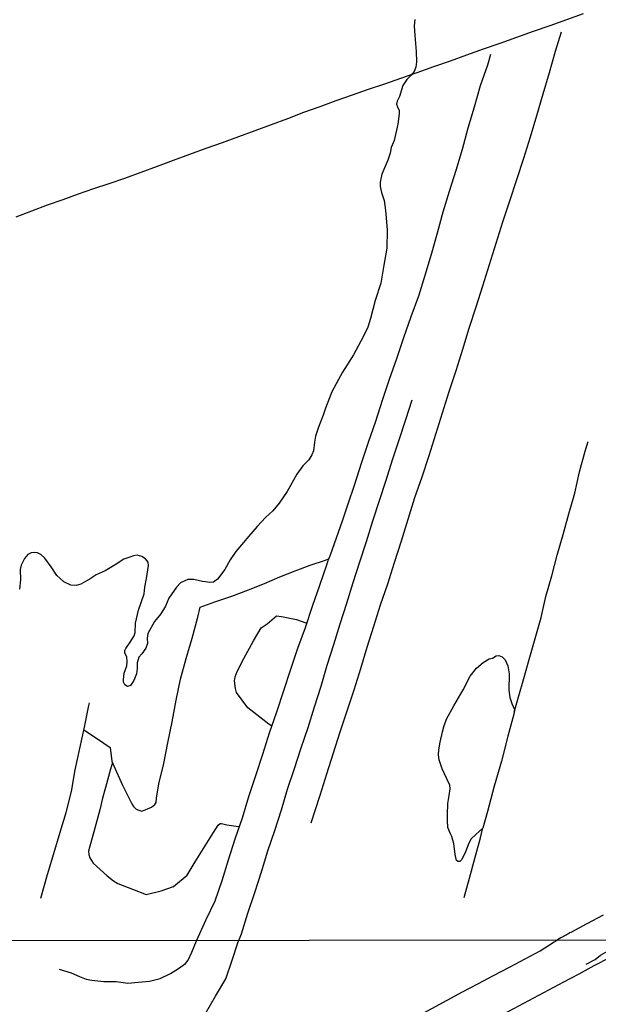
# Model space of a CAD drawing. Units: millimetres. Extents: x 185559 to 187970, y 1652111 to 1654890.
# Drawn here: x 185739 to 185880, y 1652654 to 1652894 of the extents above; entities that cross this region are included whole.
import ezdxf

# ---------------------------------------------------------------- set-up
doc = ezdxf.new("R2010")
doc.units = ezdxf.units.MM
for name, color, linetype in [('IMAGEM', 7, 'Continuous'), ('V-LAGOA', 150, 'Continuous'), ('V-LOTE', 1, 'Continuous'), ('V-TESTADA', 5, 'Continuous'), ('V-VALETA', 173, 'Continuous'), ('X-LIMITE_1000', 7, 'Continuous')]:
    doc.layers.add(name, color=color, linetype=linetype)
picture_1 = doc.add_image_def('image1.jpg', size_in_pixel=(4017, 4629))

msp = doc.modelspace()

# ---------------------------------------------------------------- linework, layer by layer
at = {"layer": 'V-LAGOA'}
msp.add_lwpolyline([(185835.16, 1652893.61), (185835.03, 1652891.99), (185835.2, 1652889.71), (185835.56, 1652885.74), (185835.64, 1652883.29), (185835.43, 1652881.93), (185835, 1652880.94), (185834.3, 1652880.03), (185833.22, 1652878.96), (185832.25, 1652877.53), (185831.46, 1652874.81), (185830.88, 1652873.65), (185830.75, 1652872.98), (185830.98, 1652872.28), (185831.37, 1652871.37), (185831.41, 1652870.55), (185831.05, 1652868.05), (185830.13, 1652864.08), (185829.45, 1652862.39), (185829.19, 1652860.98), (185828.65, 1652859.31), (185827.17, 1652855.92), (185826.73, 1652853.96), (185826.71, 1652852.89), (185827.1, 1652851.39), (185827.71, 1652849.45), (185828.03, 1652847.02), (185828.24, 1652845.26), (185828.48, 1652842.23), (185828.35, 1652837.82), (185827.68, 1652833.72), (185826.89, 1652829.31), (185825.51, 1652825.1), (185824.43, 1652820.75), (185823.76, 1652818.6), (185822.6, 1652816.22), (185820.23, 1652811.85), (185817.61, 1652807.64), (185816.6, 1652805.83), (185814.97, 1652802.84), (185813.42, 1652798.89), (185812.86, 1652797.17), (185811.72, 1652794.25), (185811.01, 1652792.04), (185810.79, 1652790.61), (185810.48, 1652788.49), (185810.08, 1652787.49), (185809.41, 1652786.31), (185807.87, 1652784.82), (185806.47, 1652782.77), (185804.13, 1652778.6), (185802.17, 1652775.72), (185800.62, 1652773.85), (185798.8, 1652772.21), (185796.82, 1652770.02), (185794.66, 1652767.62), (185793.44, 1652766.1), (185791.62, 1652763.93), (185790.24, 1652761.95), (185788.89, 1652759.57), (185787.08, 1652757.18), (185786.16, 1652756.49), (185785.15, 1652756.4), (185784.18, 1652756.58), (185783.43, 1652756.63), (185781.32, 1652757.12), (185779.88, 1652757.09), (185779.15, 1652756.81), (185778.1, 1652756.27), (185777.15, 1652755.27), (185775.22, 1652752.57), (185774.41, 1652750.65), (185773.29, 1652748.78), (185771.78, 1652746.88), (185770.13, 1652743.96), (185769.94, 1652742.84), (185770.03, 1652741.53), (185769.66, 1652740.41), (185768.69, 1652739.03), (185767.94, 1652738.23), (185767.55, 1652736.78), (185767.55, 1652735.44), (185767.41, 1652734.11), (185766.76, 1652732.48), (185765.88, 1652731.32), (185765.21, 1652731.06), (185764.54, 1652731.44), (185764.22, 1652732.13), (185764.18, 1652732.73), (185764.41, 1652734.27), (185765.06, 1652736.08), (185765.14, 1652737.17), (185765.06, 1652738.31), (185764.5, 1652739.16), (185764.52, 1652739.81), (185764.82, 1652740.34), (185765.86, 1652741.86), (185766.82, 1652743.39), (185767.06, 1652744.24), (185767.16, 1652746.5), (185767.85, 1652749.62), (185769.25, 1652753.59), (185769.38, 1652755.24), (185769.83, 1652757.4), (185770.3, 1652760.51), (185770.26, 1652761.38), (185769.61, 1652762.13), (185768.71, 1652762.69), (185767.55, 1652763.03), (185766.67, 1652762.92), (185765.72, 1652762.58), (185764.26, 1652762.07), (185762.15, 1652760.73), (185759.78, 1652759.26), (185757.52, 1652758.3), (185756.1, 1652757.32), (185753.84, 1652755.99), (185752.66, 1652755.65), (185751.35, 1652755.74), (185749.65, 1652756.59), (185748.67, 1652757.44), (185748, 1652758.09), (185746.58, 1652760.18), (185745.07, 1652762.31), (185744.04, 1652763.23), (185743.29, 1652763.59), (185742.51, 1652763.7), (185741.72, 1652763.61), (185740.9, 1652763.21), (185740.07, 1652762.25), (185739.27, 1652760.6), (185739.06, 1652759.56), (185739.08, 1652757.06), (185738.87, 1652754.76)], dxfattribs=at)
msp.add_lwpolyline([(185843.89, 1652695.19), (185843.23, 1652696.73), (185843.14, 1652698.52), (185843.12, 1652699.9), (185843.25, 1652702.53), (185843.57, 1652704.51), (185843.83, 1652706.14), (185843.7, 1652707.01), (185843.01, 1652708.53), (185841.85, 1652711.03), (185841.12, 1652713.22), (185840.95, 1652714.39), (185841.01, 1652715.62), (185841.36, 1652717.47), (185841.94, 1652719.97), (185842.37, 1652721.53), (185842.99, 1652723.28), (185844.69, 1652726.37), (185846.99, 1652730.25), (185848.69, 1652733.54), (185850.19, 1652735.5), (185851.87, 1652736.88), (185853.33, 1652737.79), (185854.15, 1652737.94), (185855.05, 1652738.52), (185855.65, 1652738.6), (185856.51, 1652738.27), (185857.22, 1652737.54), (185857.82, 1652736.1), (185858.21, 1652734.1), (185858.06, 1652730.18), (185858.34, 1652728.37), (185858.81, 1652726.93), (185859.44, 1652725.45), (185859.46, 1652725.1), (185859.35, 1652724.28), (185857.89, 1652718.97), (185856.28, 1652712.88), (185854.56, 1652706.75), (185852.88, 1652700.6), (185851.76, 1652696.52), (185850.08, 1652694.98), (185848.94, 1652693.94), (185848.38, 1652692.88), (185847.56, 1652690.77), (185846.64, 1652688.9), (185846.19, 1652688.4), (185845.76, 1652688.4), (185845.35, 1652688.69), (185845.01, 1652690.11), (185844.73, 1652692.8), (185844.47, 1652693.63), (185844.21, 1652694.53), (185843.89, 1652695.19)], close=True, dxfattribs=at)
at = {"layer": 'V-LOTE'}
for points in [[(185876.24, 1652894.97), (185872.16, 1652893.51), (185868.08, 1652892.05), (185864.02, 1652890.61), (185859.96, 1652889.17), (185855.9, 1652887.73), (185851.84, 1652886.31), (185847.78, 1652884.91), (185843.8, 1652883.43), (185839.74, 1652882.01), (185835.68, 1652880.55), (185831.74, 1652879.19), (185827.8, 1652877.83), (185823.86, 1652876.53), (185819.92, 1652875.17), (185815.98, 1652873.75), (185812.04, 1652872.33), (185808.1, 1652870.89), (185804.16, 1652869.35), (185800.18, 1652867.89), (185796.2, 1652866.43), (185792.22, 1652864.99), (185788.24, 1652863.55), (185784.26, 1652862.11), (185780.3, 1652860.67), (185776.34, 1652859.23), (185772.38, 1652857.73), (185768.4, 1652856.27), (185764.42, 1652854.81), (185760.68, 1652853.51), (185756.94, 1652852.3), (185753.18, 1652851.03), (185749.42, 1652849.67), (185745.64, 1652848.31), (185741.82, 1652846.87), (185738, 1652845.43)], [(185881.09, 1652675.37), (185877.13, 1652673.25), (185873.17, 1652671.13), (185872.92, 1652670.99), (185872.71, 1652670.86), (185872.49, 1652670.74), (185872.28, 1652670.63), (185872.07, 1652670.5), (185871.86, 1652670.4), (185871.62, 1652670.25), (185871.43, 1652670.14), (185871.22, 1652670.04), (185870.96, 1652669.89), (185870.75, 1652669.78), (185869.99, 1652669.31), (185869.82, 1652669.24)], [(185831.62, 1652648.46), (185831.86, 1652648.59), (185835.6, 1652650.6), (185839.34, 1652652.61), (185843.08, 1652654.62), (185846.82, 1652656.63), (185850.56, 1652658.64), (185854.4, 1652660.65), (185858.24, 1652662.66), (185862.08, 1652664.67), (185865.75, 1652666.68), (185869.13, 1652668.81), (185869.18, 1652668.86), (185869.36, 1652668.94), (185869.55, 1652669.09)], [(185890.2, 1652669.26), (185888.45, 1652668.25), (185886.46, 1652667.08), (185882.59, 1652664.93), (185878.83, 1652662.96), (185875.12, 1652660.99), (185871.39, 1652659.02), (185867.79, 1652657.05), (185864.08, 1652655.1), (185860.45, 1652653.15), (185856.78, 1652651.2), (185853.11, 1652649.25), (185849.44, 1652647.28), (185845.77, 1652645.31), (185842.1, 1652643.34), (185838.36, 1652641.37), (185835.86, 1652640.06)], [(185869.55, 1652669.09), (185869.82, 1652669.24)]]:
    msp.add_lwpolyline(points, dxfattribs=at)
at = {"layer": 'V-TESTADA'}
msp.add_lwpolyline([(185890.2, 1652669.26), (185888.45, 1652668.25), (185886.46, 1652667.08), (185882.59, 1652664.93), (185878.83, 1652662.96), (185875.12, 1652660.99), (185871.39, 1652659.02), (185867.79, 1652657.05), (185864.08, 1652655.1), (185860.45, 1652653.15), (185856.78, 1652651.2), (185853.11, 1652649.25), (185849.44, 1652647.28), (185845.77, 1652645.31), (185842.1, 1652643.34), (185838.36, 1652641.37), (185835.86, 1652640.06)], dxfattribs=at)
at = {"layer": 'V-VALETA'}
for points in [[(185809.93, 1652697.87), (185812.14, 1652704.61), (185813.79, 1652709.75), (185815.4, 1652714.89), (185817.03, 1652720.03), (185818.7, 1652725.15), (185820.39, 1652730.27), (185822, 1652735.43), (185823.59, 1652740.61), (185825.22, 1652745.77), (185826.87, 1652750.91), (185828.62, 1652756.03), (185830.27, 1652761.29), (185831.92, 1652766.55), (185833.57, 1652771.81), (185835.22, 1652777.07), (185837.01, 1652782.17), (185838.7, 1652787.35), (185840.33, 1652792.55), (185841.9, 1652797.75), (185843.59, 1652802.89), (185845.28, 1652808.03), (185846.87, 1652813.21), (185848.46, 1652818.39), (185850.13, 1652823.53), (185851.8, 1652828.67), (185853.39, 1652833.87), (185855.02, 1652839.05), (185856.63, 1652844.25), (185858.34, 1652849.41), (185860.03, 1652854.61), (185861.72, 1652859.81), (185863.41, 1652865.01), (185864.96, 1652870.21), (185866.47, 1652875.43), (185867.98, 1652880.65), (185869.49, 1652885.87), (185870.96, 1652890.58)], [(185782.03, 1652669.12), (185784.39, 1652674.26), (185786.55, 1652678.8), (185788.24, 1652683.82), (185789.81, 1652688.84), (185791.46, 1652693.94), (185793.17, 1652699.06), (185794.78, 1652704.23), (185796.47, 1652709.38), (185798.18, 1652714.55), (185799.79, 1652719.74), (185801.54, 1652724.91), (185803.25, 1652730.08), (185804.96, 1652735.25), (185806.71, 1652740.42), (185808.59, 1652745.4), (185810.3, 1652750.59), (185812.05, 1652755.76), (185813.8, 1652760.93), (185813.85, 1652761.1), (185813.91, 1652761.2), (185813.91, 1652761.29), (185813.96, 1652761.29), (185813.96, 1652761.35), (185814, 1652761.46), (185814.02, 1652761.61), (185814.1, 1652761.76), (185814.15, 1652761.95), (185814.21, 1652762.16), (185814.62, 1652763.15), (185817.59, 1652771.41), (185818.84, 1652775.3), (185820.54, 1652780.33), (185822.18, 1652785.5), (185823.9, 1652790.61), (185825.66, 1652795.7), (185827.34, 1652800.83), (185829.06, 1652805.92), (185830.78, 1652811.01), (185832.5, 1652816.1), (185834.32, 1652821.17), (185836.14, 1652826.24), (185837.72, 1652831.31), (185839.24, 1652836.42), (185840.72, 1652841.55), (185842.14, 1652846.7), (185843.62, 1652851.77), (185845.26, 1652856.86), (185846.78, 1652862.01), (185848.22, 1652867.18), (185849.72, 1652872.33), (185851.22, 1652877.48), (185852.96, 1652882.55), (185853.72, 1652885.15)], [(185792.94, 1652670.79), (185794.53, 1652675.83), (185796.18, 1652680.87), (185797.83, 1652685.91), (185799.4, 1652690.99), (185801.07, 1652695.99), (185802.68, 1652700.99), (185804.19, 1652706.05), (185805.84, 1652711.07), (185807.51, 1652716.07), (185809.18, 1652721.07), (185810.75, 1652726.11), (185812.36, 1652731.13), (185813.85, 1652736.23), (185815.46, 1652741.29), (185816.99, 1652746.35), (185818.64, 1652751.35), (185820.21, 1652756.37), (185821.78, 1652761.39), (185823.41, 1652766.39), (185825, 1652771.39), (185826.59, 1652776.39), (185828.22, 1652781.3), (185829.79, 1652786.25), (185831.4, 1652791.18), (185833.01, 1652796.11), (185834.58, 1652800.94)], [(185859.42, 1652724.8), (185860.7, 1652729.31), (185861.63, 1652732.42), (185863.06, 1652737.6), (185864.51, 1652742.72), (185865.96, 1652747.84), (185867.13, 1652752.94), (185868.54, 1652757.98), (185869.91, 1652763.06), (185871.32, 1652768.12), (185872.75, 1652773.16), (185874.22, 1652778.16), (185875.35, 1652783.32), (185876.72, 1652788.42), (185877.4, 1652790.76)], [(185754.58, 1652720.51), (185757.88, 1652718.29), (185760.96, 1652716.18), (185761.39, 1652712.82), (185761.82, 1652711.76), (185763.86, 1652707.18), (185766.25, 1652702.46), (185766.68, 1652701.79), (185767.33, 1652701.2), (185767.98, 1652700.92), (185768.68, 1652700.7), (185771.04, 1652701.61), (185771.86, 1652702.26), (185772.17, 1652702.81), (185772.25, 1652703.84), (185772.84, 1652707.3), (185774.04, 1652712.3), (185774.98, 1652717.3), (185776.08, 1652722.47), (185777.04, 1652727.7), (185778.14, 1652732.87), (185779.49, 1652737.87), (185780.94, 1652742.85), (185782.29, 1652747.95), (185782.86, 1652750.36), (185786.49, 1652751.7), (185790.63, 1652753.08), (185794.65, 1652754.58), (185798.54, 1652756.16), (185802.27, 1652757.76), (185806, 1652759.22), (185809.73, 1652760.58), (185813.46, 1652761.86), (185814.19, 1652762.14)], [(185800.33, 1652721.4), (185799.61, 1652721.9), (185794.48, 1652725.89), (185791.77, 1652729.61), (185791.49, 1652730.56), (185791.25, 1652732.45), (185791.43, 1652733.43), (185791.91, 1652734.68), (185793.52, 1652737.89), (185795.85, 1652742.19), (185797.76, 1652745.31), (185799.19, 1652746.36), (185801.46, 1652748.27), (185802.71, 1652748.13), (185806.35, 1652747.35), (185808.66, 1652746.57), (185808.95, 1652746.49)], [(185744.08, 1652679.47), (185745.73, 1652685.22), (185747.22, 1652690.39), (185748.75, 1652695.54), (185750.26, 1652700.32), (185751.54, 1652705.47), (185752.42, 1652710.72), (185753.58, 1652715.91), (185754.72, 1652721.16), (185755.78, 1652726.43), (185755.9, 1652727.08)], [(185761.52, 1652712.5), (185761.01, 1652710.88), (185759.8, 1652706.42), (185759.12, 1652703.85), (185758.44, 1652701), (185757, 1652695.65), (185755.98, 1652692.15), (185755.7, 1652690.91), (185755.76, 1652690.13), (185756, 1652689.27), (185756.86, 1652688.03), (185760.23, 1652684.88), (185761.75, 1652683.67), (185762.8, 1652683.05), (185766.37, 1652681.65), (185769.74, 1652680.35), (185773.37, 1652681.26), (185776.4, 1652682.29), (185779.73, 1652685.05), (185781.67, 1652688.3), (185782.9, 1652690.3), (185786.13, 1652695.45), (185787.27, 1652697.26), (185787.73, 1652697.63), (185788.07, 1652697.67), (185789.4, 1652697.37), (185792.27, 1652696.94), (185792.44, 1652696.87)], [(185847.21, 1652679.67), (185848.49, 1652684.34), (185849.84, 1652689.13), (185851.17, 1652694.17), (185851.69, 1652696.31), (185851.69, 1652696.45)], [(185748.56, 1652662.2), (185751.5, 1652661.29), (185753.47, 1652660.39), (185755.12, 1652659.76), (185756.48, 1652659.51), (185759.42, 1652659.17), (185762.45, 1652659.15), (185765.24, 1652658.77), (185767.87, 1652659), (185770.52, 1652659.23), (185773.13, 1652659.93), (185775.67, 1652661.11), (185777.59, 1652662.33), (185779.36, 1652663.55), (185779.99, 1652664.36), (185780.85, 1652666.36), (185782.03, 1652669.12)], [(185761.98, 1652612.62), (185764.5, 1652617.11), (185767.02, 1652621.44), (185769.49, 1652625.77), (185771.82, 1652630.1), (185774.49, 1652634.34), (185776.94, 1652638.58), (185779.43, 1652642.82), (185781.83, 1652647.08), (185784.23, 1652651.34), (185786.65, 1652655.6), (185789.14, 1652659.86), (185790.66, 1652664.35), (185792.18, 1652668.84), (185792.32, 1652669.14)], [(185792.32, 1652669.14), (185792.94, 1652670.79)], [(185876.94, 1652663.42), (185879.14, 1652664.57), (185880.45, 1652665.6), (185882.12, 1652666.59), (185884.63, 1652667.94), (185887.1, 1652669.26)]]:
    msp.add_lwpolyline(points, dxfattribs=at)
at = {"layer": 'X-LIMITE_1000'}
msp.add_line((187968.43, 1652671.75), (185562.11, 1652668.84), dxfattribs=at)

# ---------------------------------------------------------------- referenced raster images: frames only (the image files are external)
at = {"layer": 'IMAGEM'}
image = msp.add_image(picture_1, insert=(185559.09, 1652111.45), size_in_units=(2411.15, 2778.5), dxfattribs=at)
image.dxf.flags = 7

doc.saveas('drawing.dxf')
